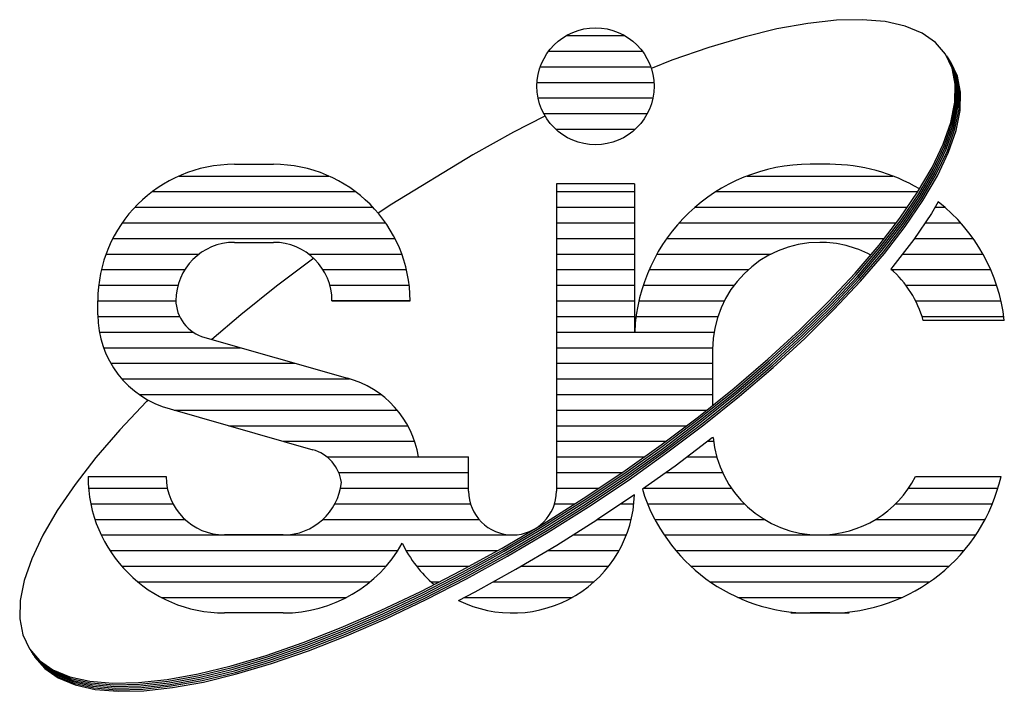
# Model space of a CAD drawing. Extents: x 1 to 7315, y 1 to 5280.
# Drawn here: x 257 to 494, y 46 to 207 of the extents above; entities that cross this region are included whole.
import ezdxf

# ---------------------------------------------------------------- set-up
doc = ezdxf.new("R2010")
doc.units = 0
doc.header["$LTSCALE"] = 200
doc.header["$MEASUREMENT"] = 0
doc.layers.add('MOJI', color=6, linetype='CONTINUOUS')

msp = doc.modelspace()

# ---------------------------------------------------------------- linework, layer by layer
at = {"layer": 'MOJI', "linetype": 'Continuous'}
for p, q in [((446.691, 206.223), (439.258, 204.878)), ((453.539, 206.969), (446.691, 206.223)), ((459.749, 207.109), (453.539, 206.969)), ((465.274, 206.643), (459.749, 207.109)), ((470.072, 205.574), (465.274, 206.643)), ((439.258, 204.878), (431.296, 202.942)), ((474.106, 203.909), (470.072, 205.574)), ((477.347, 201.663), (474.106, 203.909)), ((388.669, 203.298), (402.701, 203.298)), ((431.296, 202.942), (422.865, 200.432)), ((479.768, 198.851), (477.347, 201.663)), ((384.435, 199.548), (406.935, 199.548)), ((422.865, 200.432), (414.03, 197.366)), ((481.352, 195.495), (479.768, 198.851)), ((414.03, 197.366), (409.272, 195.499)), ((481.607, 195.102), (480.023, 198.458)), ((481.862, 194.709), (480.278, 198.065)), ((482.118, 194.316), (480.534, 197.672)), ((482.373, 193.923), (480.789, 197.278)), ((482.628, 193.53), (481.044, 196.885)), ((382.427, 195.798), (408.943, 195.798)), ((482.086, 191.622), (481.352, 195.495)), ((482.342, 191.228), (481.607, 195.102)), ((482.597, 190.835), (481.862, 194.709)), ((482.852, 190.442), (482.118, 194.316)), ((483.107, 190.049), (482.373, 193.923)), ((381.622, 192.048), (409.716, 192.048)), ((481.966, 187.259), (482.086, 191.622)), ((483.363, 189.656), (482.628, 193.53)), ((482.221, 186.866), (482.342, 191.228)), ((482.476, 186.473), (482.597, 190.835)), ((482.732, 186.08), (482.852, 190.442)), ((482.987, 185.686), (483.107, 190.049)), ((483.242, 185.293), (483.363, 189.656)), ((381.907, 188.298), (409.463, 188.298)), ((480.991, 182.441), (481.966, 187.259)), ((481.246, 182.048), (482.221, 186.866)), ((383.248, 184.548), (408.122, 184.548)), ((481.502, 181.655), (482.476, 186.473)), ((481.757, 181.261), (482.732, 186.08)), ((482.012, 180.868), (482.987, 185.686)), ((482.268, 180.475), (483.242, 185.293)), ((383.334, 183.827), (376.027, 180.07)), ((479.17, 177.204), (480.991, 182.441)), ((376.027, 180.07), (366.222, 174.652)), ((386.124, 180.798), (405.246, 180.798)), ((479.425, 176.811), (481.246, 182.048)), ((479.681, 176.418), (481.502, 181.655)), ((479.936, 176.024), (481.757, 181.261)), ((480.191, 175.631), (482.012, 180.868)), ((480.446, 175.238), (482.268, 180.475)), ((476.516, 171.588), (479.17, 177.204)), ((476.771, 171.195), (479.425, 176.811)), ((477.027, 170.802), (479.681, 176.418)), ((477.282, 170.408), (479.936, 176.024)), ((477.537, 170.015), (480.191, 175.631)), ((477.793, 169.622), (480.446, 175.238)), ((366.222, 174.652), (346.768, 162.783)), ((308.966, 172.36), (318.341, 172.36)), ((451.935, 172.36), (447.247, 172.36)), ((451.935, 172.36), (447.247, 172.36)), ((473.049, 165.635), (476.516, 171.588)), ((473.305, 165.242), (476.771, 171.195)), ((473.56, 164.849), (477.027, 170.802)), ((473.815, 164.456), (477.282, 170.408)), ((295.675, 169.548), (331.633, 169.548)), ((432.102, 169.548), (467.081, 169.548)), ((474.071, 164.063), (477.537, 170.015)), ((474.326, 163.67), (477.793, 169.622)), ((289.279, 165.798), (338.029, 165.798)), ((386.31, 167.673), (386.31, 93.844)), ((405.06, 167.673), (386.31, 167.673)), ((386.31, 165.798), (405.06, 165.798)), ((405.06, 167.673), (405.06, 132.048)), ((424.65, 165.798), (473.049, 165.798)), ((468.797, 159.392), (473.049, 165.635)), ((469.052, 158.999), (473.305, 165.242)), ((469.307, 158.606), (473.56, 164.849)), ((469.563, 158.213), (473.815, 164.456)), ((469.818, 157.82), (474.071, 164.063)), ((470.073, 157.427), (474.326, 163.67)), ((478.007, 163.339), (476.368, 160.525)), ((285.083, 162.048), (342.224, 162.048)), ((346.768, 162.783), (343.509, 160.601)), ((386.31, 162.048), (405.06, 162.048)), ((419.611, 162.048), (470.605, 162.048)), ((477.255, 162.048), (479.571, 162.048)), ((463.79, 152.905), (468.797, 159.392)), ((464.045, 152.512), (469.052, 158.999)), ((464.301, 152.119), (469.307, 158.606)), ((476.368, 160.525), (472.116, 154.281)), ((282.039, 158.298), (345.269, 158.298)), ((386.31, 158.298), (405.06, 158.298)), ((415.803, 158.298), (467.952, 158.298)), ((464.556, 151.726), (469.563, 158.213)), ((464.811, 151.333), (469.818, 157.82)), ((465.067, 150.94), (470.073, 157.427)), ((474.851, 158.298), (483.38, 158.298)), ((279.783, 154.548), (347.524, 154.548)), ((386.31, 154.548), (405.06, 154.548)), ((412.814, 154.548), (465.057, 154.548)), ((472.116, 154.281), (467.109, 147.795)), ((472.297, 154.548), (486.368, 154.548)), ((308.966, 153.61), (318.341, 153.61)), ((458.068, 146.224), (463.79, 152.905)), ((458.323, 145.831), (464.045, 152.512)), ((458.578, 145.438), (464.301, 152.119)), ((458.834, 145.045), (464.556, 151.726)), ((459.089, 144.652), (464.811, 151.333)), ((278.143, 150.798), (300.529, 150.798)), ((328.012, 149.838), (319.075, 143.085)), ((326.779, 150.798), (349.165, 150.798)), ((386.31, 150.798), (405.06, 150.798)), ((410.445, 150.798), (437.882, 150.798)), ((459.344, 144.259), (465.067, 150.94)), ((469.427, 150.798), (488.737, 150.798)), ((277.022, 147.048), (297.071, 147.048)), ((330.237, 147.048), (350.285, 147.048)), ((386.31, 147.048), (405.06, 147.048)), ((408.582, 147.048), (432.407, 147.048)), ((467.109, 147.795), (466.601, 147.202)), ((466.601, 147.048), (490.6, 147.048)), ((451.673, 139.4), (458.068, 146.224)), ((451.928, 139.007), (458.323, 145.831)), ((452.184, 138.614), (458.578, 145.438)), ((452.439, 138.221), (458.834, 145.045)), ((452.694, 137.828), (459.089, 144.652)), ((452.95, 137.435), (459.344, 144.259)), ((276.369, 143.298), (295.413, 143.298)), ((319.075, 143.085), (310.524, 136.212)), ((331.894, 143.298), (350.939, 143.298)), ((386.31, 143.298), (405.06, 143.298)), ((407.154, 143.298), (428.966, 143.298)), ((470.216, 143.298), (492.029, 143.298)), ((276.154, 136.213), (276.154, 139.548)), ((276.154, 139.548), (294.904, 139.548)), ((351.154, 139.548), (332.404, 139.548)), ((332.404, 139.548), (351.154, 139.548)), ((386.31, 139.548), (405.06, 139.548)), ((406.115, 139.548), (426.627, 139.548)), ((472.555, 139.548), (493.068, 139.548)), ((444.655, 132.485), (451.673, 139.4)), ((444.91, 132.092), (451.928, 139.007)), ((445.166, 131.699), (452.184, 138.614)), ((445.421, 131.305), (452.439, 138.221)), ((445.676, 130.912), (452.694, 137.828)), ((445.932, 130.519), (452.95, 137.435)), ((276.157, 135.798), (295.806, 135.798)), ((310.524, 136.212), (303.577, 130.261)), ((386.31, 135.798), (405.06, 135.798)), ((405.06, 134.86), (405.06, 132.048)), ((405.437, 135.798), (425.072, 135.798)), ((474.11, 135.798), (493.746, 135.798)), ((493.861, 134.86), (474.395, 134.86)), ((437.067, 125.531), (444.655, 132.485)), ((276.527, 132.048), (299.022, 132.048)), ((301.852, 130.754), (336.126, 120.943)), ((386.31, 132.048), (424.157, 132.048)), ((437.322, 125.138), (444.91, 132.092)), ((437.577, 124.744), (445.166, 131.699)), ((437.833, 124.351), (445.421, 131.305)), ((438.088, 123.958), (445.676, 130.912)), ((438.343, 123.565), (445.932, 130.519)), ((277.531, 128.298), (310.434, 128.298)), ((386.31, 128.298), (423.814, 128.298)), ((423.81, 127.829), (423.81, 114.447)), ((428.966, 118.591), (437.067, 125.531)), ((279.263, 124.548), (323.534, 124.548)), ((386.31, 124.548), (423.81, 124.548)), ((429.222, 118.198), (437.322, 125.138)), ((429.477, 117.805), (437.577, 124.744)), ((429.732, 117.411), (437.833, 124.351)), ((429.987, 117.018), (438.088, 123.958)), ((430.243, 116.625), (438.343, 123.565)), ((281.937, 120.798), (336.644, 120.798)), ((386.31, 120.798), (423.81, 120.798)), ((420.415, 111.718), (428.966, 118.591)), ((286.1, 117.048), (344.131, 117.048)), ((386.31, 117.048), (423.81, 117.048)), ((420.67, 111.325), (429.222, 118.198)), ((420.926, 110.932), (429.477, 117.805)), ((421.181, 110.539), (429.732, 117.411)), ((421.436, 110.145), (429.987, 117.018)), ((421.691, 109.752), (430.243, 116.625)), ((287.817, 115.402), (281.422, 108.578)), ((288.168, 115.748), (287.817, 115.402)), ((293.525, 113.574), (327.799, 103.762)), ((294.491, 113.298), (348.074, 113.298)), ((386.31, 113.298), (422.38, 113.298)), ((411.478, 104.964), (420.415, 111.718)), ((411.733, 104.571), (420.67, 111.325)), ((307.591, 109.548), (350.624, 109.548)), ((386.31, 109.548), (417.543, 109.548)), ((411.989, 104.178), (420.926, 110.932)), ((412.244, 103.785), (421.181, 110.539)), ((412.499, 103.392), (421.436, 110.145)), ((412.755, 102.999), (421.691, 109.752)), ((281.422, 108.578), (275.7, 101.897)), ((423.734, 106.607), (414.797, 99.854)), ((423.915, 106.753), (423.734, 106.607)), ((320.69, 105.798), (352.267, 105.798)), ((386.31, 105.798), (412.581, 105.798)), ((402.224, 98.382), (411.478, 104.964)), ((402.479, 97.989), (411.733, 104.571)), ((402.734, 97.595), (411.989, 104.178)), ((422.662, 105.798), (424.02, 105.798)), ((275.7, 101.897), (270.693, 95.41)), ((331.204, 102.048), (365.216, 102.048)), ((353.197, 102.048), (365.216, 102.048)), ((365.216, 93.844), (365.216, 102.048)), ((386.31, 102.048), (407.377, 102.048)), ((402.989, 97.202), (412.244, 103.785)), ((403.245, 96.809), (412.499, 103.392)), ((403.5, 96.416), (412.755, 102.999)), ((417.7, 102.048), (424.787, 102.048)), ((414.797, 99.854), (406.944, 94.268)), ((273.81, 97.36), (292.56, 97.36)), ((334.033, 98.298), (365.216, 98.298)), ((386.31, 98.298), (402.224, 98.298)), ((392.722, 92.02), (402.224, 98.382)), ((392.977, 91.627), (402.479, 97.989)), ((393.233, 91.234), (402.734, 97.595)), ((393.488, 90.84), (402.989, 97.202)), ((412.609, 98.298), (426.172, 98.298)), ((472.555, 97.36), (493.068, 97.36)), ((270.693, 95.41), (266.44, 89.167)), ((393.743, 90.447), (403.245, 96.809)), ((393.998, 90.054), (403.5, 96.416)), ((273.81, 94.548), (292.844, 94.548)), ((334.463, 94.548), (365.216, 94.548)), ((386.286, 94.548), (396.497, 94.548)), ((405.046, 92.939), (396.041, 86.909)), ((407.337, 94.548), (428.295, 94.548)), ((470.887, 94.548), (492.324, 94.548)), ((274.473, 90.798), (294.185, 90.798)), ((333.122, 90.798), (365.666, 90.798)), ((383.045, 85.927), (392.722, 92.02)), ((383.301, 85.534), (392.977, 91.627)), ((383.556, 85.141), (393.233, 91.234)), ((383.811, 84.748), (393.488, 90.84)), ((384.067, 84.355), (393.743, 90.447)), ((384.322, 83.962), (393.998, 90.054)), ((385.86, 90.798), (390.781, 90.798)), ((401.848, 90.798), (404.901, 90.798)), ((408.186, 90.798), (431.412, 90.798)), ((467.77, 90.798), (490.996, 90.798)), ((266.44, 89.167), (262.974, 83.215)), ((275.473, 87.048), (297.062, 87.048)), ((330.246, 87.048), (367.698, 87.048)), ((373.268, 80.15), (383.045, 85.927)), ((373.523, 79.757), (383.301, 85.534)), ((373.778, 79.364), (383.556, 85.141)), ((386.364, 80.817), (396.041, 86.909)), ((396.041, 87.048), (404.261, 87.048)), ((409.935, 87.048), (436.201, 87.048)), ((462.981, 87.048), (489.247, 87.048)), ((262.974, 83.215), (260.32, 77.599)), ((276.976, 83.298), (375.763, 83.298)), ((320.685, 83.298), (306.622, 83.298)), ((374.033, 78.971), (383.811, 84.748)), ((374.289, 78.578), (384.067, 84.355)), ((374.544, 78.185), (384.322, 83.962)), ((390.305, 83.298), (403.096, 83.298)), ((412.169, 83.298), (487.013, 83.298)), ((376.586, 75.04), (386.364, 80.817)), ((279.066, 79.548), (348.242, 79.548)), ((350.191, 79.548), (372.177, 79.548)), ((363.463, 74.733), (373.268, 80.15)), ((363.718, 74.34), (373.523, 79.757)), ((363.974, 73.947), (373.778, 79.364)), ((364.229, 73.554), (374.033, 78.971)), ((364.484, 73.16), (374.289, 78.578)), ((364.739, 72.767), (374.544, 78.185)), ((384.216, 79.548), (401.335, 79.548)), ((414.989, 79.548), (484.194, 79.548)), ((260.32, 77.599), (258.499, 72.362)), ((281.889, 75.798), (345.418, 75.798)), ((352.685, 75.798), (365.39, 75.798)), ((377.869, 75.798), (398.842, 75.798)), ((418.565, 75.798), (480.617, 75.798)), ((353.706, 69.716), (363.463, 74.733)), ((353.961, 69.323), (363.718, 74.34)), ((354.217, 68.93), (363.974, 73.947)), ((354.472, 68.537), (364.229, 73.554)), ((366.782, 69.622), (376.586, 75.04)), ((258.499, 72.362), (257.524, 67.544)), ((285.743, 72.048), (341.564, 72.048)), ((354.727, 68.144), (364.484, 73.16)), ((354.983, 67.751), (364.739, 72.767)), ((356.187, 72.048), (358.24, 72.048)), ((371.171, 72.048), (395.339, 72.048)), ((423.236, 72.048), (475.947, 72.048)), ((344.071, 65.139), (353.706, 69.716)), ((344.327, 64.746), (353.961, 69.323)), ((344.582, 64.353), (354.217, 68.93)), ((362.797, 67.573), (366.782, 69.622)), ((257.524, 67.544), (257.404, 63.181)), ((291.39, 68.298), (335.918, 68.298)), ((344.837, 63.959), (354.472, 68.537)), ((345.093, 63.566), (354.727, 68.144)), ((345.348, 63.173), (354.983, 67.751)), ((364.205, 68.298), (390.104, 68.298)), ((429.859, 68.298), (469.323, 68.298)), ((320.685, 64.548), (306.622, 64.548)), ((334.632, 61.035), (344.071, 65.139)), ((334.887, 60.642), (344.327, 64.746)), ((335.143, 60.249), (344.582, 64.353)), ((335.398, 59.856), (344.837, 63.959)), ((442.56, 64.548), (456.622, 64.548)), ((451.935, 64.548), (447.247, 64.548)), ((257.404, 63.181), (258.138, 59.307)), ((335.653, 59.463), (345.093, 63.566)), ((335.909, 59.07), (345.348, 63.173)), ((258.138, 59.307), (259.722, 55.952)), ((325.46, 57.437), (334.632, 61.035)), ((325.715, 57.044), (334.887, 60.642)), ((325.971, 56.65), (335.143, 60.249)), ((326.226, 56.257), (335.398, 59.856)), ((326.481, 55.864), (335.653, 59.463)), ((316.625, 54.371), (325.46, 57.437)), ((316.88, 53.977), (325.715, 57.044)), ((326.737, 55.471), (335.909, 59.07)), ((259.722, 55.952), (262.143, 53.14)), ((259.977, 55.558), (262.399, 52.747)), ((260.233, 55.165), (262.654, 52.354)), ((260.488, 54.772), (262.909, 51.96)), ((317.136, 53.584), (325.971, 56.65)), ((317.391, 53.191), (326.226, 56.257)), ((317.646, 52.798), (326.481, 55.864)), ((317.901, 52.405), (326.737, 55.471)), ((260.743, 54.379), (263.165, 51.567)), ((260.999, 53.986), (263.42, 51.174)), ((262.143, 53.14), (265.384, 50.893)), ((262.399, 52.747), (265.639, 50.5)), ((262.654, 52.354), (265.894, 50.107)), ((308.194, 51.86), (316.625, 54.371)), ((308.45, 51.467), (316.88, 53.977)), ((308.705, 51.074), (317.136, 53.584)), ((308.96, 50.681), (317.391, 53.191)), ((309.215, 50.288), (317.646, 52.798)), ((309.471, 49.895), (317.901, 52.405)), ((262.909, 51.96), (266.149, 49.714)), ((263.165, 51.567), (266.405, 49.321)), ((263.42, 51.174), (266.66, 48.928)), ((265.384, 50.893), (269.418, 49.229)), ((265.639, 50.5), (269.673, 48.836)), ((265.894, 50.107), (269.929, 48.443)), ((266.149, 49.714), (270.184, 48.049)), ((292.799, 48.579), (300.232, 49.925)), ((300.232, 49.925), (308.194, 51.86)), ((300.487, 49.532), (308.45, 51.467)), ((300.742, 49.139), (308.705, 51.074)), ((300.998, 48.746), (308.96, 50.681)), ((301.253, 48.352), (309.215, 50.288)), ((301.508, 47.959), (309.471, 49.895)), ((266.405, 49.321), (270.439, 47.656)), ((266.66, 48.928), (270.694, 47.263)), ((269.418, 49.229), (274.216, 48.159)), ((269.673, 48.836), (274.471, 47.766)), ((269.929, 48.443), (274.726, 47.373)), ((270.184, 48.049), (274.982, 46.98)), ((270.439, 47.656), (275.237, 46.587)), ((274.216, 48.159), (279.741, 47.693)), ((274.471, 47.766), (279.996, 47.3)), ((274.726, 47.373), (280.251, 46.907)), ((279.741, 47.693), (285.951, 47.833)), ((279.996, 47.3), (286.206, 47.44)), ((285.951, 47.833), (292.799, 48.579)), ((286.206, 47.44), (293.054, 48.186)), ((286.461, 47.047), (293.309, 47.793)), ((286.717, 46.654), (293.564, 47.4)), ((293.054, 48.186), (300.487, 49.532)), ((293.309, 47.793), (300.742, 49.139)), ((293.564, 47.4), (300.998, 48.746)), ((293.82, 47.007), (301.253, 48.352)), ((294.075, 46.614), (301.508, 47.959)), ((270.694, 47.263), (275.492, 46.194)), ((274.982, 46.98), (280.507, 46.514)), ((275.237, 46.587), (280.762, 46.121)), ((275.492, 46.194), (281.017, 45.727)), ((280.251, 46.907), (286.461, 47.047)), ((280.507, 46.514), (286.717, 46.654)), ((280.762, 46.121), (286.972, 46.261)), ((281.017, 45.727), (287.227, 45.868)), ((286.972, 46.261), (293.82, 47.007)), ((287.227, 45.868), (294.075, 46.614))]:
    msp.add_line(p, q, dxfattribs=at)
msp.add_circle((395.685, 191.11), 14.062, dxfattribs=at)
for centre, radius, start, end in [((308.966, 139.548), 32.813, 90, 180), ((318.341, 139.548), 32.813, 0, 90), ((447.247, 130.173), 42.188, 90, 177.45268), ((451.935, 130.173), 42.188, 59.24258, 90), ((451.935, 130.173), 42.188, 6.37937, 51.82891), ((308.966, 139.548), 14.062, 90, 180), ((318.341, 139.548), 14.062, 0, 90), ((449.591, 127.829), 25.781, 90, 180), ((449.591, 127.829), 25.781, 61.80286, 90), ((449.591, 127.829), 25.781, 15.82662, 48.71625), ((304.279, 139.81), 9.375, 180, 255), ((299.591, 136.213), 23.438, 180, 255), ((330.06, 98.304), 23.438, 9.19139, 75), ((449.591, 109.079), 25.781, 185.17597, 270), ((325.372, 94.707), 9.375, 7.30529, 75), ((306.622, 97.36), 32.813, 180, 270), ((306.622, 97.36), 14.062, 180, 270), ((449.591, 109.079), 25.781, 270, 332.96431), ((451.935, 106.735), 42.188, 270, 347.16041), ((320.685, 97.36), 14.062, 270, 354.0366), ((375.763, 93.844), 29.297, 243.73082, 358.22823), ((375.763, 93.844), 10.547, 180, 0), ((447.247, 106.735), 42.188, 197.18836, 270), ((320.685, 97.36), 32.813, 270, 330.67479), ((375.763, 93.844), 29.297, 205.37482, 230.05108)]:
    msp.add_arc(centre, radius, start, end, dxfattribs=at)

doc.saveas('drawing.dxf')
